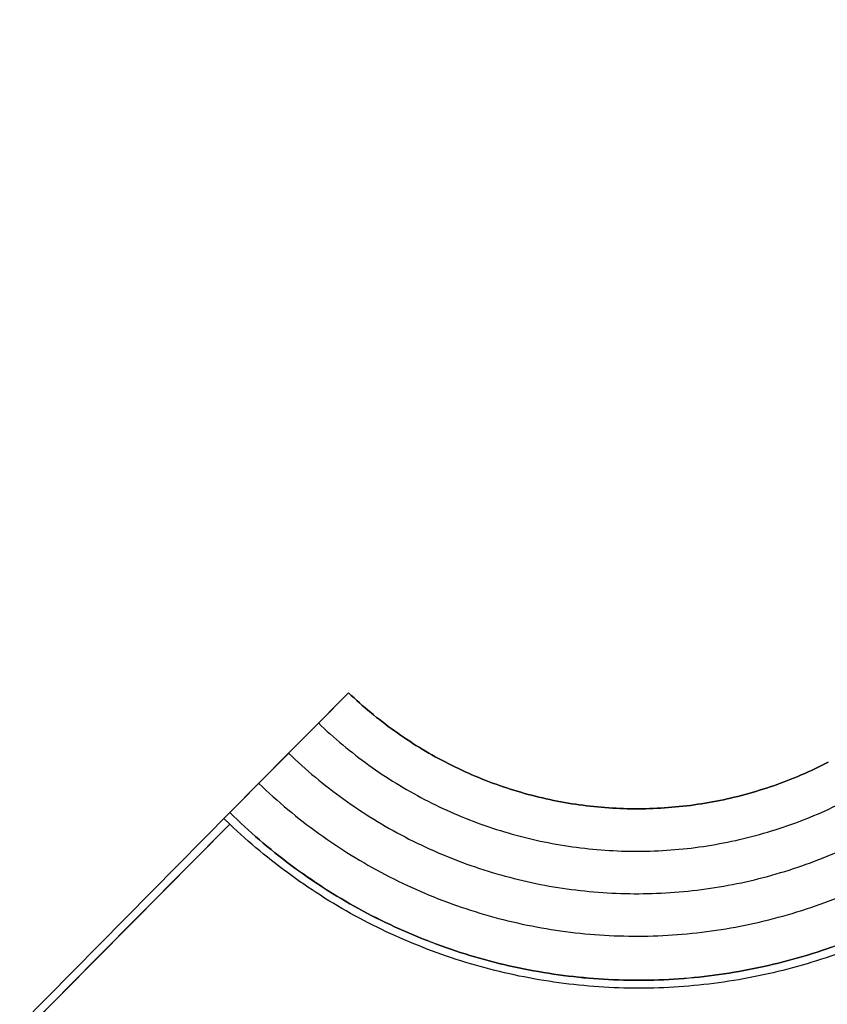
# Model space of a CAD drawing. Units: metres. Extents: x 2497700 to 2498400, y 1113400 to 1114150.
# Drawn here: x 2498308 to 2498323, y 1113626 to 1113645 of the extents above; entities that cross this region are included whole.
import ezdxf

# ---------------------------------------------------------------- set-up
doc = ezdxf.new("R2010")
doc.units = ezdxf.units.M
for name, color, linetype, lineweight in [('cad_l_objetdivers_ligne', 200, 'Continuous', 25), ('cad_s_domroutier_objets_niv0', 42, 'Continuous', 25), ('cad_s_objetdivers_poly', 200, 'Continuous', 25)]:
    doc.layers.add(name, color=color, linetype=linetype, lineweight=lineweight)

# ---------------------------------------------------------------- blocks, each defined once
blk = doc.blocks.new('PLOgr22D_FeatureWriter_0_FMEBLOCK38')
at = {"layer": 'cad_l_objetdivers_ligne'}
blk.add_line((7.12, -6.214), (6.1, -7.244), dxfattribs=at)
for points in [[(-8.621, -5.764), (-8.555, -5.828), (-8.488, -5.891), (-8.42, -5.954), (-8.352, -6.016), (-8.284, -6.077), (-8.215, -6.137), (-8.145, -6.197), (-8.075, -6.257), (-8.004, -6.316), (-7.933, -6.374), (-7.861, -6.431), (-7.789, -6.488), (-7.716, -6.544), (-7.642, -6.599), (-7.569, -6.654), (-7.494, -6.708), (-7.419, -6.762), (-7.344, -6.815), (-7.268, -6.867), (-7.192, -6.919), (-7.116, -6.969), (-7.038, -7.02), (-6.961, -7.069), (-6.883, -7.118), (-6.804, -7.165), (-6.726, -7.213), (-6.646, -7.259), (-6.567, -7.305), (-6.486, -7.35), (-6.406, -7.395), (-6.325, -7.439), (-6.244, -7.481), (-6.162, -7.524), (-6.08, -7.565), (-5.997, -7.606), (-5.915, -7.646), (-5.832, -7.685), (-5.748, -7.724), (-5.664, -7.761), (-5.58, -7.798), (-5.496, -7.835), (-5.411, -7.871), (-5.326, -7.905), (-5.24, -7.939), (-5.154, -7.972), (-5.068, -8.005), (-4.982, -8.037), (-4.895, -8.067), (-4.808, -8.097), (-4.721, -8.127), (-4.634, -8.155), (-4.546, -8.183), (-4.458, -8.21), (-4.37, -8.236), (-4.282, -8.262), (-4.193, -8.286), (-4.104, -8.31), (-4.015, -8.333), (-3.926, -8.355), (-3.836, -8.376), (-3.747, -8.397), (-3.657, -8.417), (-3.567, -8.436), (-3.477, -8.454), (-3.386, -8.471), (-3.296, -8.488), (-3.205, -8.503), (-3.114, -8.518), (-3.024, -8.532), (-2.933, -8.546), (-2.842, -8.558), (-2.75, -8.57), (-2.659, -8.581), (-2.567, -8.59), (-2.476, -8.6), (-2.384, -8.608), (-2.293, -8.616), (-2.201, -8.622), (-2.109, -8.628), (-2.018, -8.633), (-1.926, -8.637), (-1.834, -8.641), (-1.742, -8.643), (-1.65, -8.645), (-1.558, -8.646), (-1.466, -8.646), (-1.374, -8.645), (-1.282, -8.644), (-1.19, -8.641), (-1.098, -8.638), (-1.006, -8.634), (-0.914, -8.629), (-0.823, -8.624), (-0.731, -8.617), (-0.639, -8.61), (-0.548, -8.602), (-0.456, -8.592), (-0.365, -8.583), (-0.273, -8.572), (-0.182, -8.561), (-0.091, -8.548), (0, -8.535), (0.091, -8.522), (0.182, -8.507), (0.273, -8.491), (0.363, -8.475), (0.453, -8.458), (0.544, -8.44), (0.634, -8.421), (0.724, -8.401), (0.813, -8.381), (0.903, -8.36), (0.992, -8.338), (1.081, -8.315), (1.17, -8.291), (1.259, -8.267), (1.347, -8.241), (1.435, -8.216), (1.523, -8.189), (1.611, -8.161), (1.699, -8.133), (1.786, -8.104), (1.873, -8.074), (1.959, -8.043), (2.046, -8.012), (2.132, -7.979), (2.218, -7.946), (2.303, -7.912), (2.388, -7.878), (2.473, -7.843), (2.558, -7.807), (2.642, -7.77), (2.726, -7.732), (2.81, -7.694), (2.893, -7.655), (2.976, -7.615), (3.058, -7.574), (3.141, -7.533), (3.222, -7.491), (3.304, -7.448), (3.385, -7.404), (3.465, -7.36), (3.545, -7.315), (3.625, -7.269), (3.705, -7.223), (3.784, -7.176), (3.862, -7.128), (3.94, -7.079), (4.018, -7.03), (4.095, -6.98), (4.172, -6.929), (4.248, -6.878), (4.324, -6.826), (4.399, -6.773), (4.474, -6.72), (4.549, -6.666), (4.623, -6.611), (4.696, -6.556), (4.769, -6.5), (4.842, -6.443), (4.914, -6.386), (4.985, -6.328), (5.056, -6.27), (5.126, -6.21), (5.196, -6.15), (5.265, -6.09), (5.334, -6.029), (5.402, -5.967), (5.47, -5.905), (5.537, -5.842), (5.603, -5.778), (5.67, -5.714), (5.736, -5.648), (5.8, -5.581), (5.864, -5.514), (5.927, -5.446), (5.989, -5.377), (6.051, -5.308), (6.112, -5.239), (6.173, -5.169), (6.233, -5.098), (6.292, -5.027), (6.351, -4.955), (6.409, -4.883), (6.466, -4.81), (6.523, -4.737), (6.579, -4.663), (6.635, -4.588), (6.689, -4.514), (6.743, -4.438), (6.797, -4.363), (6.849, -4.286), (6.901, -4.209), (6.952, -4.132), (7.003, -4.054), (7.053, -3.976), (7.102, -3.898), (7.15, -3.818), (7.198, -3.739), (7.245, -3.659), (7.291, -3.579), (7.336, -3.498), (7.381, -3.417), (7.425, -3.335), (7.468, -3.253), (7.511, -3.171), (7.552, -3.088), (7.593, -3.005), (7.634, -2.921), (7.673, -2.837), (7.712, -2.753), (7.75, -2.668), (7.787, -2.584), (7.823, -2.498), (7.859, -2.413), (7.894, -2.327), (7.928, -2.241), (7.961, -2.154), (7.993, -2.067), (8.025, -1.98), (8.056, -1.893), (8.086, -1.805), (8.115, -1.717), (8.144, -1.629), (8.171, -1.54), (8.198, -1.452), (8.224, -1.363), (8.25, -1.274), (8.274, -1.184), (8.297, -1.094), (8.32, -1.005), (8.342, -0.914), (8.363, -0.824), (8.384, -0.734), (8.403, -0.643), (8.422, -0.553), (8.44, -0.461), (8.457, -0.37), (8.473, -0.279), (8.488, -0.188), (8.503, -0.096), (8.516, -0.004), (8.529, 0.087), (8.541, 0.179), (8.552, 0.271), (8.563, 0.364), (8.572, 0.456), (8.581, 0.548), (8.589, 0.64), (8.596, 0.733), (8.602, 0.825), (8.607, 0.918), (8.611, 1.01), (8.615, 1.103), (8.618, 1.196), (8.62, 1.288), (8.621, 1.381), (8.621, 1.474), (8.62, 1.566), (8.619, 1.659), (8.617, 1.752), (8.613, 1.844), (8.609, 1.937), (8.604, 2.029), (8.599, 2.122), (8.592, 2.215), (8.585, 2.307), (8.577, 2.399), (8.568, 2.492), (8.558, 2.583), (8.547, 2.676), (8.535, 2.768), (8.523, 2.859), (8.51, 2.951), (8.496, 3.043), (8.481, 3.134), (8.465, 3.226), (8.448, 3.317), (8.431, 3.408), (8.413, 3.499), (8.394, 3.59), (8.374, 3.68), (8.353, 3.77), (8.332, 3.861), (8.309, 3.951), (8.286, 4.04), (8.262, 4.13), (8.237, 4.219), (8.212, 4.308), (8.185, 4.397), (8.158, 4.486), (8.13, 4.574), (8.101, 4.662), (8.071, 4.75), (8.041, 4.838), (8.01, 4.925), (7.978, 5.012), (7.945, 5.098), (7.911, 5.185), (7.877, 5.271), (7.842, 5.357), (7.806, 5.442), (7.769, 5.527), (7.731, 5.612), (7.693, 5.697), (7.654, 5.78), (7.614, 5.864), (7.574, 5.947), (7.532, 6.03), (7.49, 6.113), (7.447, 6.195), (7.404, 6.277), (7.359, 6.358), (7.314, 6.44), (7.268, 6.52), (7.222, 6.6), (7.174, 6.68), (7.127, 6.759), (7.078, 6.838), (7.028, 6.917), (6.978, 6.994), (6.927, 7.072), (6.876, 7.149), (6.824, 7.226), (6.771, 7.302), (6.717, 7.377), (6.663, 7.452), (6.608, 7.527), (6.552, 7.601), (6.496, 7.675), (6.439, 7.748), (6.381, 7.82), (6.322, 7.892), (6.264, 7.964), (6.204, 8.035), (6.144, 8.105), (6.083, 8.175), (6.021, 8.244), (5.959, 8.313), (5.896, 8.381), (5.833, 8.449), (5.769, 8.515), (5.64, 8.646)], [(-8.061, -5.194), (-8, -5.253), (-7.938, -5.311), (-7.876, -5.369), (-7.813, -5.426), (-7.75, -5.482), (-7.686, -5.538), (-7.622, -5.593), (-7.557, -5.647), (-7.492, -5.702), (-7.426, -5.755), (-7.36, -5.808), (-7.293, -5.86), (-7.226, -5.912), (-7.158, -5.963), (-7.09, -6.013), (-7.021, -6.063), (-6.952, -6.112), (-6.883, -6.161), (-6.813, -6.209), (-6.743, -6.257), (-6.672, -6.303), (-6.6, -6.349), (-6.529, -6.395), (-6.457, -6.44), (-6.385, -6.484), (-6.312, -6.527), (-6.239, -6.57), (-6.165, -6.612), (-6.091, -6.654), (-6.017, -6.695), (-5.942, -6.735), (-5.867, -6.774), (-5.792, -6.813), (-5.716, -6.851), (-5.64, -6.889), (-5.564, -6.926), (-5.487, -6.962), (-5.41, -6.997), (-5.333, -7.032), (-5.255, -7.066), (-5.177, -7.099), (-5.099, -7.132), (-5.02, -7.164), (-4.941, -7.195), (-4.863, -7.226), (-4.783, -7.256), (-4.703, -7.285), (-4.624, -7.313), (-4.543, -7.341), (-4.463, -7.368), (-4.382, -7.394), (-4.302, -7.42), (-4.221, -7.444), (-4.139, -7.469), (-4.058, -7.492), (-3.976, -7.515), (-3.894, -7.536), (-3.812, -7.557), (-3.729, -7.578), (-3.647, -7.597), (-3.564, -7.616), (-3.482, -7.634), (-3.399, -7.652), (-3.315, -7.669), (-3.232, -7.685), (-3.149, -7.7), (-3.065, -7.714), (-2.982, -7.728), (-2.898, -7.741), (-2.814, -7.753), (-2.73, -7.764), (-2.646, -7.775), (-2.561, -7.785), (-2.477, -7.794), (-2.393, -7.803), (-2.308, -7.81), (-2.224, -7.817), (-2.139, -7.823), (-2.055, -7.829), (-1.97, -7.833), (-1.885, -7.837), (-1.801, -7.84), (-1.716, -7.843), (-1.631, -7.844), (-1.546, -7.845), (-1.462, -7.845), (-1.377, -7.844), (-1.292, -7.843), (-1.207, -7.841), (-1.123, -7.838), (-1.038, -7.834), (-0.953, -7.829), (-0.868, -7.824), (-0.784, -7.818), (-0.699, -7.811), (-0.615, -7.804), (-0.531, -7.796), (-0.446, -7.787), (-0.362, -7.777), (-0.278, -7.766), (-0.194, -7.755), (-0.11, -7.743), (-0.026, -7.73), (0.058, -7.717), (0.141, -7.702), (0.225, -7.687), (0.308, -7.671), (0.391, -7.655), (0.474, -7.637), (0.557, -7.619), (0.64, -7.601), (0.722, -7.581), (0.805, -7.561), (0.887, -7.54), (0.969, -7.518), (1.05, -7.496), (1.132, -7.472), (1.213, -7.448), (1.294, -7.424), (1.375, -7.398), (1.456, -7.372), (1.536, -7.345), (1.616, -7.318), (1.696, -7.289), (1.776, -7.261), (1.856, -7.231), (1.935, -7.2), (2.014, -7.169), (2.092, -7.137), (2.17, -7.105), (2.248, -7.072), (2.326, -7.038), (2.404, -7.003), (2.481, -6.968), (2.557, -6.932), (2.634, -6.895), (2.71, -6.858), (2.786, -6.82), (2.861, -6.781), (2.936, -6.741), (3.011, -6.701), (3.085, -6.661), (3.159, -6.619), (3.233, -6.577), (3.306, -6.534), (3.379, -6.491), (3.451, -6.447), (3.524, -6.402), (3.595, -6.357), (3.666, -6.311), (3.737, -6.264), (3.808, -6.217), (3.877, -6.169), (3.947, -6.121), (4.016, -6.071), (4.085, -6.022), (4.153, -5.971), (4.221, -5.92), (4.288, -5.869), (4.355, -5.816), (4.421, -5.764), (4.487, -5.71), (4.552, -5.656), (4.617, -5.602), (4.682, -5.547), (4.746, -5.491), (4.809, -5.435), (4.872, -5.378), (4.935, -5.321), (4.996, -5.263), (5.11, -5.154), (5.17, -5.093), (5.229, -5.031), (5.288, -4.969), (5.346, -4.907), (5.404, -4.844), (5.461, -4.78), (5.517, -4.716), (5.573, -4.651), (5.628, -4.586), (5.682, -4.52), (5.736, -4.454), (5.79, -4.387), (5.843, -4.32), (5.895, -4.252), (5.946, -4.184), (5.997, -4.116), (6.048, -4.046), (6.097, -3.977), (6.147, -3.907), (6.195, -3.837), (6.243, -3.766), (6.29, -3.695), (6.336, -3.623), (6.382, -3.551), (6.427, -3.478), (6.472, -3.405), (6.516, -3.332), (6.559, -3.258), (6.601, -3.184), (6.643, -3.11), (6.684, -3.035), (6.724, -2.959), (6.764, -2.884), (6.803, -2.808), (6.842, -2.731), (6.879, -2.655), (6.916, -2.578), (6.953, -2.5), (6.988, -2.423), (7.023, -2.345), (7.057, -2.266), (7.09, -2.188), (7.123, -2.109), (7.155, -2.029), (7.186, -1.95), (7.217, -1.87), (7.247, -1.79), (7.276, -1.71), (7.304, -1.629), (7.332, -1.548), (7.359, -1.467), (7.385, -1.386), (7.41, -1.304), (7.435, -1.222), (7.459, -1.14), (7.482, -1.058), (7.504, -0.976), (7.526, -0.893), (7.547, -0.81), (7.567, -0.727), (7.586, -0.644), (7.605, -0.561), (7.623, -0.477), (7.64, -0.393), (7.656, -0.31), (7.672, -0.226), (7.686, -0.141), (7.7, -0.057), (7.714, 0.027), (7.726, 0.112), (7.738, 0.196), (7.749, 0.281), (7.759, 0.366), (7.769, 0.451), (7.777, 0.536), (7.785, 0.621), (7.792, 0.706), (7.798, 0.791), (7.804, 0.877), (7.809, 0.962), (7.813, 1.047), (7.816, 1.133), (7.818, 1.218), (7.82, 1.303), (7.821, 1.389), (7.821, 1.474), (7.82, 1.56), (7.819, 1.645), (7.816, 1.73), (7.813, 1.816), (7.81, 1.901), (7.805, 1.987), (7.8, 2.072), (7.794, 2.157), (7.787, 2.242), (7.779, 2.327), (7.77, 2.412), (7.761, 2.497), (7.751, 2.582), (7.74, 2.667), (7.729, 2.751), (7.717, 2.836), (7.703, 2.921), (7.69, 3.005), (7.675, 3.089), (7.66, 3.173), (7.644, 3.257), (7.627, 3.341), (7.609, 3.424), (7.59, 3.508), (7.571, 3.591), (7.551, 3.674), (7.531, 3.757), (7.509, 3.839), (7.487, 3.922), (7.464, 4.004), (7.44, 4.086), (7.416, 4.168), (7.39, 4.25), (7.364, 4.331), (7.338, 4.412), (7.31, 4.493), (7.282, 4.574), (7.253, 4.654), (7.224, 4.734), (7.193, 4.814), (7.162, 4.894), (7.13, 4.973), (7.098, 5.052), (7.064, 5.131), (7.031, 5.209), (6.996, 5.287), (6.961, 5.365), (6.924, 5.443), (6.888, 5.52), (6.85, 5.596), (6.812, 5.673), (6.773, 5.749), (6.733, 5.825), (6.693, 5.9), (6.652, 5.975), (6.611, 6.05), (6.568, 6.124), (6.525, 6.197), (6.482, 6.271), (6.437, 6.344), (6.392, 6.417), (6.347, 6.489), (6.3, 6.561), (6.253, 6.632), (6.206, 6.703), (6.157, 6.773), (6.108, 6.843), (6.059, 6.913), (6.009, 6.982), (5.958, 7.051), (5.906, 7.119), (5.854, 7.187), (5.802, 7.254), (5.749, 7.321), (5.695, 7.387), (5.64, 7.453), (5.585, 7.518), (5.529, 7.583), (5.473, 7.647), (5.417, 7.711), (5.359, 7.774), (5.301, 7.837), (5.242, 7.899), (5.183, 7.961), (5.069, 8.076)], [(-7.501, -4.624), (-7.445, -4.678), (-7.389, -4.731), (-7.332, -4.783), (-7.275, -4.835), (-7.217, -4.887), (-7.158, -4.938), (-7.1, -4.988), (-7.04, -5.038), (-6.981, -5.087), (-6.921, -5.136), (-6.86, -5.184), (-6.799, -5.232), (-6.738, -5.279), (-6.676, -5.325), (-6.614, -5.371), (-6.551, -5.417), (-6.488, -5.462), (-6.425, -5.506), (-6.361, -5.55), (-6.297, -5.593), (-6.232, -5.636), (-6.167, -5.678), (-6.102, -5.719), (-6.036, -5.76), (-5.97, -5.8), (-5.903, -5.84), (-5.837, -5.879), (-5.77, -5.918), (-5.702, -5.956), (-5.634, -5.993), (-5.566, -6.029), (-5.497, -6.066), (-5.429, -6.101), (-5.36, -6.136), (-5.29, -6.17), (-5.221, -6.204), (-5.151, -6.237), (-5.08, -6.269), (-5.01, -6.301), (-4.939, -6.332), (-4.868, -6.362), (-4.796, -6.392), (-4.724, -6.421), (-4.653, -6.45), (-4.58, -6.478), (-4.508, -6.505), (-4.435, -6.531), (-4.362, -6.557), (-4.289, -6.583), (-4.216, -6.607), (-4.142, -6.631), (-4.068, -6.655), (-3.994, -6.677), (-3.92, -6.699), (-3.846, -6.72), (-3.771, -6.741), (-3.696, -6.761), (-3.621, -6.78), (-3.546, -6.799), (-3.471, -6.817), (-3.396, -6.834), (-3.32, -6.851), (-3.244, -6.867), (-3.168, -6.882), (-3.092, -6.897), (-3.016, -6.91), (-2.94, -6.924), (-2.863, -6.936), (-2.787, -6.948), (-2.711, -6.959), (-2.634, -6.97), (-2.557, -6.98), (-2.48, -6.989), (-2.403, -6.997), (-2.326, -7.005), (-2.249, -7.012), (-2.172, -7.018), (-2.095, -7.024), (-2.018, -7.029), (-1.94, -7.033), (-1.863, -7.037), (-1.786, -7.04), (-1.708, -7.042), (-1.631, -7.043), (-1.553, -7.044), (-1.476, -7.044), (-1.399, -7.044), (-1.321, -7.042), (-1.244, -7.04), (-1.167, -7.038), (-1.089, -7.034), (-1.012, -7.03), (-0.935, -7.026), (-0.858, -7.02), (-0.78, -7.014), (-0.703, -7.007), (-0.626, -7), (-0.549, -6.991), (-0.472, -6.983), (-0.396, -6.973), (-0.319, -6.963), (-0.242, -6.952), (-0.166, -6.94), (-0.089, -6.928), (-0.013, -6.915), (0.063, -6.901), (0.139, -6.887), (0.215, -6.872), (0.291, -6.856), (0.367, -6.84), (0.442, -6.823), (0.517, -6.805), (0.592, -6.787), (0.667, -6.768), (0.742, -6.748), (0.817, -6.728), (0.891, -6.706), (0.966, -6.685), (1.04, -6.662), (1.114, -6.639), (1.187, -6.615), (1.261, -6.591), (1.334, -6.566), (1.407, -6.54), (1.48, -6.514), (1.552, -6.487), (1.625, -6.459), (1.697, -6.431), (1.769, -6.402), (1.84, -6.372), (1.911, -6.342), (1.982, -6.311), (2.053, -6.28), (2.123, -6.248), (2.194, -6.215), (2.263, -6.181), (2.333, -6.147), (2.402, -6.113), (2.471, -6.078), (2.54, -6.042), (2.608, -6.005), (2.676, -5.968), (2.743, -5.93), (2.811, -5.892), (2.877, -5.853), (2.944, -5.814), (3.01, -5.774), (3.076, -5.733), (3.141, -5.692), (3.207, -5.65), (3.271, -5.607), (3.336, -5.564), (3.4, -5.521), (3.463, -5.477), (3.526, -5.432), (3.589, -5.387), (3.652, -5.341), (3.714, -5.294), (3.775, -5.247), (3.836, -5.2), (3.897, -5.152), (3.957, -5.103), (4.017, -5.054), (4.076, -5.005), (4.135, -4.954), (4.194, -4.904), (4.252, -4.852), (4.309, -4.801), (4.366, -4.748), (4.423, -4.696), (4.479, -4.642), (4.54, -4.584), (4.595, -4.528), (4.649, -4.472), (4.703, -4.415), (4.756, -4.358), (4.809, -4.3), (4.861, -4.242), (4.912, -4.184), (4.963, -4.125), (5.014, -4.065), (5.064, -4.005), (5.113, -3.944), (5.162, -3.884), (5.21, -3.822), (5.258, -3.76), (5.305, -3.698), (5.352, -3.636), (5.398, -3.572), (5.443, -3.509), (5.488, -3.445), (5.532, -3.38), (5.576, -3.316), (5.619, -3.251), (5.662, -3.185), (5.704, -3.119), (5.745, -3.053), (5.786, -2.987), (5.826, -2.919), (5.865, -2.852), (5.904, -2.785), (5.942, -2.716), (5.98, -2.648), (6.017, -2.579), (6.053, -2.51), (6.089, -2.441), (6.124, -2.371), (6.158, -2.301), (6.192, -2.231), (6.225, -2.16), (6.258, -2.089), (6.29, -2.018), (6.321, -1.946), (6.352, -1.874), (6.382, -1.802), (6.411, -1.73), (6.439, -1.657), (6.467, -1.584), (6.495, -1.511), (6.521, -1.437), (6.547, -1.364), (6.572, -1.29), (6.597, -1.216), (6.621, -1.142), (6.644, -1.067), (6.667, -0.992), (6.689, -0.917), (6.71, -0.842), (6.73, -0.767), (6.75, -0.691), (6.769, -0.616), (6.788, -0.54), (6.805, -0.464), (6.822, -0.388), (6.839, -0.311), (6.855, -0.235), (6.869, -0.158), (6.884, -0.081), (6.897, -0.005), (6.91, 0.072), (6.922, 0.149), (6.934, 0.227), (6.945, 0.304), (6.955, 0.382), (6.964, 0.459), (6.973, 0.537), (6.981, 0.614), (6.988, 0.692), (6.994, 0.77), (7, 0.848), (7.005, 0.926), (7.01, 1.004), (7.013, 1.081), (7.016, 1.16), (7.018, 1.238), (7.02, 1.316), (7.021, 1.394), (7.021, 1.472), (7.02, 1.55), (7.019, 1.628), (7.017, 1.706), (7.014, 1.784), (7.011, 1.862), (7.007, 1.94), (7.002, 2.018), (6.996, 2.096), (6.99, 2.174), (6.983, 2.251), (6.975, 2.329), (6.967, 2.407), (6.958, 2.484), (6.948, 2.562), (6.938, 2.639), (6.926, 2.716), (6.914, 2.794), (6.902, 2.87), (6.888, 2.947), (6.874, 3.024), (6.86, 3.101), (6.844, 3.178), (6.828, 3.254), (6.811, 3.33), (6.794, 3.406), (6.776, 3.482), (6.757, 3.558), (6.737, 3.633), (6.717, 3.709), (6.696, 3.784), (6.674, 3.859), (6.652, 3.934), (6.629, 4.008), (6.605, 4.083), (6.581, 4.157), (6.556, 4.231), (6.53, 4.305), (6.504, 4.378), (6.476, 4.451), (6.449, 4.524), (6.42, 4.597), (6.391, 4.67), (6.362, 4.742), (6.331, 4.814), (6.3, 4.885), (6.269, 4.957), (6.236, 5.028), (6.204, 5.099), (6.17, 5.169), (6.136, 5.239), (6.101, 5.309), (6.065, 5.379), (6.029, 5.448), (5.992, 5.517), (5.955, 5.585), (5.917, 5.653), (5.878, 5.721), (5.839, 5.789), (5.799, 5.856), (5.759, 5.923), (5.718, 5.989), (5.676, 6.055), (5.634, 6.121), (5.591, 6.186), (5.547, 6.251), (5.503, 6.315), (5.459, 6.379), (5.413, 6.443), (5.367, 6.506), (5.321, 6.569), (5.274, 6.631), (5.227, 6.693), (5.179, 6.755), (5.13, 6.816), (5.081, 6.876), (5.031, 6.937), (4.981, 6.996), (4.93, 7.055), (4.878, 7.114), (4.826, 7.173), (4.774, 7.23), (4.721, 7.288), (4.668, 7.345), (4.614, 7.401), (4.51, 7.506)]]:
    blk.add_lwpolyline(points, dxfattribs=at)
blk = doc.blocks.new('PLOgr22D_FeatureWriter_0_FMEBLOCK133')
at = {"layer": 'cad_s_objetdivers_poly'}
for points in [[(6.82, 2.536), (7.44, 1.896), (11.951, -2.644), (12.001, -2.994), (1.94, -2.995), (1.94, -2.845), (6.45, -2.844), (6.47, -1.464), (1.93, -1.485), (0.45, -1.495), (0.46, -2.925), (-12.001, -3.035), (-11.981, -0.955), (-8.041, 3.035), (-7.972, 2.969), (-7.904, 2.903), (-7.835, 2.837), (-7.766, 2.773), (-7.695, 2.709), (-7.625, 2.645), (-7.553, 2.582), (-7.482, 2.52), (-7.409, 2.459), (-7.337, 2.398), (-7.263, 2.337), (-7.189, 2.277), (-7.115, 2.218), (-7.04, 2.16), (-6.965, 2.102), (-6.889, 2.045), (-6.812, 1.988), (-6.736, 1.933), (-6.658, 1.877), (-6.581, 1.823), (-6.502, 1.769), (-6.423, 1.716), (-6.344, 1.664), (-6.264, 1.612), (-6.184, 1.561), (-6.104, 1.511), (-6.023, 1.461), (-5.942, 1.412), (-5.86, 1.364), (-5.777, 1.316), (-5.695, 1.269), (-5.612, 1.223), (-5.528, 1.178), (-5.444, 1.133), (-5.36, 1.089), (-5.276, 1.046), (-5.191, 1.004), (-5.105, 0.962), (-5.019, 0.921), (-4.934, 0.881), (-4.847, 0.842), (-4.76, 0.803), (-4.673, 0.765), (-4.586, 0.728), (-4.498, 0.691), (-4.41, 0.656), (-4.322, 0.621), (-4.233, 0.587), (-4.144, 0.553), (-4.055, 0.521), (-3.966, 0.489), (-3.876, 0.458), (-3.786, 0.427), (-3.695, 0.398), (-3.605, 0.369), (-3.514, 0.341), (-3.423, 0.314), (-3.332, 0.288), (-3.24, 0.262), (-3.149, 0.237), (-3.057, 0.214), (-2.965, 0.19), (-2.872, 0.168), (-2.78, 0.146), (-2.687, 0.126), (-2.594, 0.106), (-2.501, 0.087), (-2.408, 0.068), (-2.315, 0.051), (-2.221, 0.034), (-2.127, 0.018), (-2.034, 0.003), (-1.94, -0.011), (-1.846, -0.025), (-1.752, -0.037), (-1.657, -0.049), (-1.563, -0.06), (-1.468, -0.07), (-1.374, -0.08), (-1.279, -0.088), (-1.185, -0.096), (-1.09, -0.103), (-0.995, -0.109), (-0.9, -0.114), (-0.806, -0.119), (-0.711, -0.122), (-0.616, -0.125), (-0.521, -0.127), (-0.426, -0.128), (-0.331, -0.129), (-0.236, -0.128), (-0.141, -0.127), (-0.046, -0.125), (0.049, -0.122), (0.144, -0.118), (0.239, -0.113), (0.334, -0.108), (0.428, -0.102), (0.523, -0.094), (0.618, -0.086), (0.713, -0.078), (0.807, -0.068), (0.901, -0.058), (0.996, -0.047), (1.09, -0.035), (1.184, -0.022), (1.278, -0.008), (1.372, 0.006), (1.466, 0.021), (1.559, 0.037), (1.653, 0.054), (1.746, 0.072), (1.839, 0.09), (1.932, 0.11), (2.025, 0.13), (2.118, 0.151), (2.21, 0.173), (2.303, 0.195), (2.395, 0.218), (2.486, 0.243), (2.578, 0.268), (2.67, 0.293), (2.761, 0.32), (2.852, 0.347), (2.943, 0.375), (3.033, 0.404), (3.123, 0.434), (3.213, 0.464), (3.303, 0.495), (3.392, 0.527), (3.482, 0.56), (3.571, 0.593), (3.659, 0.628), (3.747, 0.663), (3.835, 0.699), (3.923, 0.735), (4.01, 0.773), (4.097, 0.811), (4.184, 0.85), (4.27, 0.889), (4.356, 0.93), (4.442, 0.971), (4.527, 1.013), (4.612, 1.055), (4.697, 1.098), (4.781, 1.143), (4.864, 1.188), (4.948, 1.233), (5.031, 1.279), (5.113, 1.326), (5.196, 1.374), (5.277, 1.422), (5.359, 1.471), (5.44, 1.521), (5.52, 1.571), (5.6, 1.623), (5.68, 1.674), (5.759, 1.727), (5.838, 1.78), (5.916, 1.834), (5.993, 1.889), (6.071, 1.944), (6.147, 2), (6.224, 2.056), (6.299, 2.114), (6.375, 2.172), (6.449, 2.23), (6.524, 2.29), (6.598, 2.349), (6.671, 2.41), (6.743, 2.471)], [(-8.041, 2.815), (-11.831, -1.015), (-11.851, -2.895), (0.3, -2.785), (0.29, -1.354), (6.61, -1.314), (6.59, -2.854), (11.851, -2.844), (11.811, -2.714), (6.82, 2.316), (6.744, 2.252), (6.671, 2.193), (6.597, 2.134), (6.523, 2.075), (6.448, 2.017), (6.372, 1.96), (6.296, 1.904), (6.22, 1.848), (6.143, 1.793), (6.066, 1.738), (5.988, 1.684), (5.91, 1.631), (5.832, 1.578), (5.753, 1.526), (5.673, 1.475), (5.593, 1.425), (5.513, 1.374), (5.432, 1.325), (5.351, 1.277), (5.269, 1.229), (5.187, 1.182), (5.105, 1.135), (5.022, 1.09), (4.939, 1.045), (4.855, 1), (4.771, 0.956), (4.687, 0.914), (4.602, 0.871), (4.517, 0.83), (4.432, 0.789), (4.346, 0.749), (4.26, 0.71), (4.174, 0.671), (4.087, 0.634), (4, 0.597), (3.913, 0.56), (3.825, 0.525), (3.737, 0.49), (3.649, 0.455), (3.56, 0.422), (3.472, 0.39), (3.383, 0.358), (3.293, 0.326), (3.204, 0.296), (3.114, 0.267), (3.024, 0.238), (2.933, 0.21), (2.843, 0.182), (2.752, 0.156), (2.661, 0.13), (2.57, 0.105), (2.478, 0.081), (2.387, 0.057), (2.295, 0.035), (2.203, 0.013), (2.111, -0.008), (2.018, -0.029), (1.925, -0.048), (1.833, -0.067), (1.74, -0.085), (1.647, -0.102), (1.554, -0.118), (1.46, -0.134), (1.367, -0.149), (1.274, -0.163), (1.18, -0.176), (1.086, -0.188), (0.992, -0.2), (0.898, -0.211), (0.804, -0.221), (0.71, -0.23), (0.616, -0.238), (0.521, -0.246), (0.427, -0.253), (0.333, -0.259), (0.238, -0.264), (0.144, -0.269), (0.049, -0.272), (-0.045, -0.275), (-0.14, -0.277), (-0.235, -0.278), (-0.329, -0.279), (-0.424, -0.278), (-0.518, -0.277), (-0.613, -0.275), (-0.708, -0.272), (-0.802, -0.269), (-0.897, -0.264), (-0.991, -0.259), (-1.085, -0.253), (-1.18, -0.246), (-1.274, -0.239), (-1.368, -0.23), (-1.462, -0.221), (-1.556, -0.211), (-1.65, -0.2), (-1.744, -0.189), (-1.838, -0.176), (-1.932, -0.163), (-2.025, -0.149), (-2.119, -0.134), (-2.212, -0.119), (-2.305, -0.102), (-2.398, -0.085), (-2.491, -0.067), (-2.584, -0.049), (-2.677, -0.029), (-2.769, -0.009), (-2.861, 0.012), (-2.953, 0.034), (-3.045, 0.057), (-3.137, 0.08), (-3.228, 0.104), (-3.319, 0.129), (-3.41, 0.155), (-3.501, 0.182), (-3.592, 0.209), (-3.682, 0.237), (-3.772, 0.266), (-3.862, 0.295), (-3.952, 0.326), (-4.041, 0.357), (-4.13, 0.389), (-4.219, 0.421), (-4.307, 0.454), (-4.396, 0.489), (-4.483, 0.524), (-4.571, 0.559), (-4.659, 0.595), (-4.746, 0.633), (-4.832, 0.67), (-4.919, 0.709), (-5.005, 0.748), (-5.09, 0.788), (-5.176, 0.829), (-5.261, 0.87), (-5.345, 0.912), (-5.43, 0.955), (-5.514, 0.999), (-5.597, 1.043), (-5.681, 1.088), (-5.763, 1.134), (-5.846, 1.181), (-5.928, 1.228), (-6.01, 1.275), (-6.091, 1.324), (-6.171, 1.373), (-6.252, 1.423), (-6.332, 1.474), (-6.411, 1.525), (-6.49, 1.577), (-6.569, 1.629), (-6.647, 1.682), (-6.725, 1.737), (-6.802, 1.791), (-6.879, 1.846), (-6.955, 1.902), (-7.031, 1.959), (-7.107, 2.016), (-7.181, 2.074), (-7.256, 2.132), (-7.33, 2.191), (-7.403, 2.251), (-7.476, 2.311), (-7.549, 2.372), (-7.62, 2.433), (-7.692, 2.495), (-7.762, 2.558), (-7.833, 2.622), (-7.902, 2.685), (-7.972, 2.75)]]:
    blk.add_lwpolyline(points, close=True, dxfattribs=at)

msp = doc.modelspace()

# ---------------------------------------------------------------- linework, layer by layer
at = {"layer": 'cad_s_domroutier_objets_niv0'}
msp.add_lwpolyline([(2498322.7506, 1113630.8602), (2498322.6882, 1113630.8283), (2498322.6256, 1113630.7968), (2498322.5625, 1113630.7659), (2498322.4992, 1113630.7356), (2498322.4356, 1113630.7058), (2498322.3718, 1113630.6767), (2498322.3078, 1113630.6481), (2498322.2435, 1113630.6199), (2498322.179, 1113630.5924), (2498322.1143, 1113630.5656), (2498322.0491, 1113630.5393), (2498321.9837, 1113630.5135), (2498321.9183, 1113630.4886), (2498321.8526, 1113630.4639), (2498321.7867, 1113630.4399), (2498321.7206, 1113630.4166), (2498321.6542, 1113630.3938), (2498321.5876, 1113630.3717), (2498321.5208, 1113630.35), (2498321.4539, 1113630.3292), (2498321.3866, 1113630.3087), (2498321.3193, 1113630.2889), (2498321.2518, 1113630.2696), (2498321.1843, 1113630.251), (2498321.1163, 1113630.2333), (2498321.0483, 1113630.2158), (2498320.9803, 1113630.1991), (2498320.9121, 1113630.183), (2498320.8436, 1113630.1674), (2498320.775, 1113630.1525), (2498320.7063, 1113630.1383), (2498320.6376, 1113630.1246), (2498320.5687, 1113630.1115), (2498320.4995, 1113630.0989), (2498320.4304, 1113630.0873), (2498320.361, 1113630.0759), (2498320.2918, 1113630.0654), (2498320.2222, 1113630.0554), (2498320.1528, 1113630.0461), (2498320.0831, 1113630.0372), (2498320.0135, 1113630.0291), (2498319.9437, 1113630.0219), (2498319.8738, 1113630.0149), (2498319.804, 1113630.0086), (2498319.7341, 1113630.003), (2498319.664, 1113629.9981), (2498319.5939, 1113629.9937), (2498319.5241, 1113629.99), (2498319.454, 1113629.987), (2498319.3837, 1113629.9844), (2498319.3136, 1113629.9828), (2498319.2435, 1113629.9814), (2498319.1732, 1113629.9809), (2498319.1031, 1113629.9809), (2498319.0331, 1113629.9815), (2498318.963, 1113629.9829), (2498318.8927, 1113629.9848), (2498318.8226, 1113629.9873), (2498318.7524, 1113629.9903), (2498318.6823, 1113629.9943), (2498318.6125, 1113629.9987), (2498318.5424, 1113630.0039), (2498318.4725, 1113630.0094), (2498318.4027, 1113630.0157), (2498318.3328, 1113630.0227), (2498318.263, 1113630.0304), (2498318.1934, 1113630.0385), (2498318.1238, 1113630.0474), (2498318.0541, 1113630.0567), (2498317.9848, 1113630.0667), (2498317.9154, 1113630.0774), (2498317.8462, 1113630.0888), (2498317.7771, 1113630.1007), (2498317.7079, 1113630.1133), (2498317.639, 1113630.1263), (2498317.5703, 1113630.1401), (2498317.5015, 1113630.1545), (2498317.4331, 1113630.1694), (2498317.3646, 1113630.185), (2498317.2964, 1113630.2013), (2498317.2282, 1113630.2183), (2498317.1602, 1113630.2355), (2498317.0924, 1113630.2537), (2498317.0249, 1113630.2723), (2498316.9574, 1113630.2916), (2498316.8901, 1113630.3114), (2498316.8231, 1113630.3319), (2498316.756, 1113630.3531), (2498316.6894, 1113630.3748), (2498316.6228, 1113630.3969), (2498316.5565, 1113630.4196), (2498316.4903, 1113630.4431), (2498316.4245, 1113630.4671), (2498316.3588, 1113630.4918), (2498316.2933, 1113630.5169), (2498316.2281, 1113630.5428), (2498316.1629, 1113630.5693), (2498316.0982, 1113630.5963), (2498316.0337, 1113630.6238), (2498315.9694, 1113630.6517), (2498315.9054, 1113630.6806), (2498315.8416, 1113630.7097), (2498315.778, 1113630.7395), (2498315.7149, 1113630.77), (2498315.6518, 1113630.801), (2498315.5892, 1113630.8324), (2498315.5268, 1113630.8645), (2498315.4649, 1113630.8974), (2498315.4029, 1113630.9304), (2498315.3415, 1113630.9642), (2498315.2802, 1113630.9984), (2498315.2195, 1113631.0333), (2498315.1586, 1113631.0687), (2498315.0983, 1113631.1048), (2498315.0384, 1113631.1411), (2498314.9788, 1113631.1781), (2498314.9197, 1113631.2156), (2498314.8608, 1113631.2538), (2498314.8021, 1113631.2925), (2498314.7439, 1113631.3316), (2498314.6859, 1113631.3712), (2498314.6284, 1113631.4112), (2498314.5714, 1113631.452), (2498314.5146, 1113631.4932), (2498314.458, 1113631.5348), (2498314.4019, 1113631.577), (2498314.3462, 1113631.6196), (2498314.2911, 1113631.6629), (2498314.2361, 1113631.7064), (2498314.1816, 1113631.7507), (2498314.1276, 1113631.7954), (2498314.0737, 1113631.8406), (2498314.0204, 1113631.8862), (2498313.9676, 1113631.9323), (2498313.9149, 1113631.9786), (2498313.8628, 1113632.0256), (2498313.8113, 1113632.0731), (2498313.7601, 1113632.121), (2498313.7089, 1113632.1694), (2498313.1415, 1113631.597), (2498312.5787, 1113631.0295), (2498311.4687, 1113629.9095), (2498311.3587, 1113629.7981), (2498311.4687, 1113629.6895), (2498308.9528, 1113627.147), (2498307.6785, 1113625.8593)], dxfattribs=at)
at = {"layer": 'cad_s_objetdivers_poly'}
msp.add_lwpolyline([(2498322.8124, 1113627.3696), (2498322.7228, 1113627.3384), (2498322.6327, 1113627.3081), (2498322.5426, 1113627.2783), (2498322.452, 1113627.2494), (2498322.3612, 1113627.2215), (2498322.2704, 1113627.194), (2498322.1791, 1113627.1677), (2498322.0876, 1113627.1419), (2498321.9959, 1113627.117), (2498321.9042, 1113627.0926), (2498321.8122, 1113627.0694), (2498321.7197, 1113627.047), (2498321.6272, 1113627.0251), (2498321.5346, 1113627.0044), (2498321.4419, 1113626.9841), (2498321.3488, 1113626.9648), (2498321.2556, 1113626.9462), (2498321.1623, 1113626.9287), (2498321.0689, 1113626.9117), (2498320.9753, 1113626.8957), (2498320.8815, 1113626.8805), (2498320.7876, 1113626.8661), (2498320.6936, 1113626.8524), (2498320.5995, 1113626.8396), (2498320.5052, 1113626.8277), (2498320.4109, 1113626.8165), (2498320.3163, 1113626.806), (2498320.222, 1113626.7965), (2498320.1272, 1113626.7879), (2498320.0327, 1113626.7799), (2498319.9379, 1113626.7727), (2498319.8432, 1113626.7664), (2498319.7484, 1113626.7611), (2498319.6534, 1113626.7564), (2498319.5587, 1113626.7526), (2498319.4637, 1113626.7498), (2498319.3687, 1113626.7475), (2498319.2737, 1113626.7461), (2498319.1789, 1113626.7456), (2498319.0839, 1113626.7461), (2498318.9886, 1113626.7472), (2498318.8936, 1113626.7491), (2498318.7988, 1113626.7519), (2498318.7038, 1113626.7556), (2498318.6091, 1113626.7601), (2498318.5143, 1113626.7654), (2498318.4193, 1113626.7715), (2498318.3248, 1113626.7782), (2498318.23, 1113626.7861), (2498318.1355, 1113626.7945), (2498318.041, 1113626.8041), (2498317.9464, 1113626.8143), (2498317.8521, 1113626.8252), (2498317.7577, 1113626.8369), (2498317.6637, 1113626.8497), (2498317.5696, 1113626.8632), (2498317.4758, 1113626.8774), (2498317.382, 1113626.8925), (2498317.2884, 1113626.9084), (2498317.1948, 1113626.9251), (2498317.1014, 1113626.9426), (2498317.0083, 1113626.9609), (2498316.9154, 1113626.9802), (2498316.8225, 1113627), (2498316.7298, 1113627.0207), (2498316.6371, 1113627.0424), (2498316.5448, 1113627.0647), (2498316.4526, 1113627.088), (2498316.3609, 1113627.1118), (2498316.2692, 1113627.1367), (2498316.1777, 1113627.1623), (2498316.0864, 1113627.1886), (2498315.9953, 1113627.2156), (2498315.9045, 1113627.2435), (2498315.814, 1113627.2724), (2498315.7236, 1113627.3018), (2498315.6338, 1113627.332), (2498315.5439, 1113627.363), (2498315.4545, 1113627.3949), (2498315.3653, 1113627.4275), (2498315.2763, 1113627.461), (2498315.1876, 1113627.495), (2498315.0993, 1113627.5299), (2498315.0113, 1113627.5658), (2498314.9235, 1113627.6021), (2498314.836, 1113627.6394), (2498314.7491, 1113627.6773), (2498314.6623, 1113627.716), (2498314.5759, 1113627.7555), (2498314.49, 1113627.7955), (2498314.4043, 1113627.8365), (2498314.3189, 1113627.8781), (2498314.2339, 1113627.9207), (2498314.1493, 1113627.9638), (2498314.065, 1113628.0076), (2498313.9812, 1113628.0523), (2498313.8978, 1113628.0977), (2498313.8147, 1113628.1438), (2498313.732, 1113628.1906), (2498313.6498, 1113628.2381), (2498313.5679, 1113628.2863), (2498313.4864, 1113628.3352), (2498313.4056, 1113628.385), (2498313.325, 1113628.4353), (2498313.245, 1113628.4863), (2498313.1653, 1113628.5382), (2498313.0862, 1113628.5906), (2498313.0071, 1113628.6437), (2498312.9289, 1113628.6975), (2498312.8511, 1113628.7517), (2498312.7738, 1113628.8069), (2498312.697, 1113628.8628), (2498312.6204, 1113628.9191), (2498312.5447, 1113628.9764), (2498312.4693, 1113629.0341), (2498312.3943, 1113629.0926), (2498312.32, 1113629.1517), (2498312.2462, 1113629.2113), (2498312.1729, 1113629.2719), (2498312.1, 1113629.3329), (2498312.0278, 1113629.3943), (2498311.956, 1113629.4565), (2498311.8848, 1113629.5196), (2498311.814, 1113629.5829), (2498311.7439, 1113629.6471), (2498311.6745, 1113629.7118), (2498311.6054, 1113629.777), (2498311.5372, 1113629.8429), (2498311.4687, 1113629.9095), (2498313.7089, 1113632.1694), (2498313.7601, 1113632.121), (2498313.8113, 1113632.0731), (2498313.8628, 1113632.0256), (2498313.9149, 1113631.9786), (2498313.9676, 1113631.9323), (2498314.0204, 1113631.8862), (2498314.0737, 1113631.8406), (2498314.1276, 1113631.7954), (2498314.1816, 1113631.7507), (2498314.2361, 1113631.7064), (2498314.2911, 1113631.6629), (2498314.3462, 1113631.6196), (2498314.4019, 1113631.577), (2498314.458, 1113631.5348), (2498314.5146, 1113631.4932), (2498314.5714, 1113631.452), (2498314.6284, 1113631.4112), (2498314.6859, 1113631.3712), (2498314.7439, 1113631.3316), (2498314.8021, 1113631.2925), (2498314.8608, 1113631.2538), (2498314.9197, 1113631.2156), (2498314.9788, 1113631.1781), (2498315.0384, 1113631.1411), (2498315.0983, 1113631.1048), (2498315.1586, 1113631.0687), (2498315.2195, 1113631.0333), (2498315.2802, 1113630.9984), (2498315.3415, 1113630.9642), (2498315.4029, 1113630.9304), (2498315.4649, 1113630.8974), (2498315.5268, 1113630.8645), (2498315.5892, 1113630.8324), (2498315.6518, 1113630.801), (2498315.7149, 1113630.77), (2498315.778, 1113630.7395), (2498315.8416, 1113630.7097), (2498315.9054, 1113630.6806), (2498315.9694, 1113630.6517), (2498316.0337, 1113630.6238), (2498316.0982, 1113630.5963), (2498316.1629, 1113630.5693), (2498316.2281, 1113630.5428), (2498316.2933, 1113630.5169), (2498316.3588, 1113630.4918), (2498316.4245, 1113630.4671), (2498316.4903, 1113630.4431), (2498316.5565, 1113630.4196), (2498316.6228, 1113630.3969), (2498316.6894, 1113630.3748), (2498316.756, 1113630.3531), (2498316.8231, 1113630.3319), (2498316.8901, 1113630.3114), (2498316.9574, 1113630.2916), (2498317.0249, 1113630.2723), (2498317.0924, 1113630.2537), (2498317.1602, 1113630.2355), (2498317.2282, 1113630.2183), (2498317.2964, 1113630.2013), (2498317.3646, 1113630.185), (2498317.4331, 1113630.1694), (2498317.5015, 1113630.1545), (2498317.5703, 1113630.1401), (2498317.639, 1113630.1263), (2498317.7079, 1113630.1133), (2498317.7771, 1113630.1007), (2498317.8462, 1113630.0888), (2498317.9154, 1113630.0774), (2498317.9848, 1113630.0667), (2498318.0541, 1113630.0567), (2498318.1238, 1113630.0474), (2498318.1934, 1113630.0385), (2498318.263, 1113630.0304), (2498318.3328, 1113630.0227), (2498318.4027, 1113630.0157), (2498318.4725, 1113630.0094), (2498318.5424, 1113630.0039), (2498318.6125, 1113629.9987), (2498318.6823, 1113629.9943), (2498318.7524, 1113629.9903), (2498318.8226, 1113629.9873), (2498318.8927, 1113629.9848), (2498318.963, 1113629.9829), (2498319.0331, 1113629.9815), (2498319.1031, 1113629.9809), (2498319.1732, 1113629.9809), (2498319.2435, 1113629.9814), (2498319.3136, 1113629.9828), (2498319.3837, 1113629.9844), (2498319.454, 1113629.987), (2498319.5241, 1113629.99), (2498319.5939, 1113629.9937), (2498319.664, 1113629.9981), (2498319.7341, 1113630.003), (2498319.804, 1113630.0086), (2498319.8738, 1113630.0149), (2498319.9437, 1113630.0219), (2498320.0135, 1113630.0291), (2498320.0831, 1113630.0372), (2498320.1528, 1113630.0461), (2498320.2222, 1113630.0554), (2498320.2918, 1113630.0654), (2498320.361, 1113630.0759), (2498320.4304, 1113630.0873), (2498320.4995, 1113630.0989), (2498320.5687, 1113630.1115), (2498320.6376, 1113630.1246), (2498320.7063, 1113630.1383), (2498320.775, 1113630.1525), (2498320.8436, 1113630.1674), (2498320.9121, 1113630.183), (2498320.9803, 1113630.1991), (2498321.0483, 1113630.2158), (2498321.1163, 1113630.2333), (2498321.1843, 1113630.251), (2498321.2518, 1113630.2696), (2498321.3193, 1113630.2889), (2498321.3866, 1113630.3087), (2498321.4539, 1113630.3292), (2498321.5208, 1113630.35), (2498321.5876, 1113630.3717), (2498321.6542, 1113630.3938), (2498321.7206, 1113630.4166), (2498321.7867, 1113630.4399), (2498321.8526, 1113630.4639), (2498321.9183, 1113630.4886), (2498321.9837, 1113630.5135), (2498322.0491, 1113630.5393), (2498322.1143, 1113630.5656), (2498322.179, 1113630.5924), (2498322.2435, 1113630.6199), (2498322.3078, 1113630.6481), (2498322.3718, 1113630.6767), (2498322.4356, 1113630.7058), (2498322.4992, 1113630.7356), (2498322.5625, 1113630.7659), (2498322.6256, 1113630.7968), (2498322.6882, 1113630.8283), (2498322.7506, 1113630.8602)], dxfattribs=at)

# ---------------------------------------------------------------- block references
at = {"layer": 'cad_l_objetdivers_ligne'}
msp.add_blockref('PLOgr22D_FeatureWriter_0_FMEBLOCK38', (2498320.6398, 1113636.2239), dxfattribs=at)
at = {"layer": 'cad_s_objetdivers_poly'}
msp.add_blockref('PLOgr22D_FeatureWriter_0_FMEBLOCK133', (2498319.5094, 1113626.8743), dxfattribs=at)

doc.saveas('drawing.dxf')
